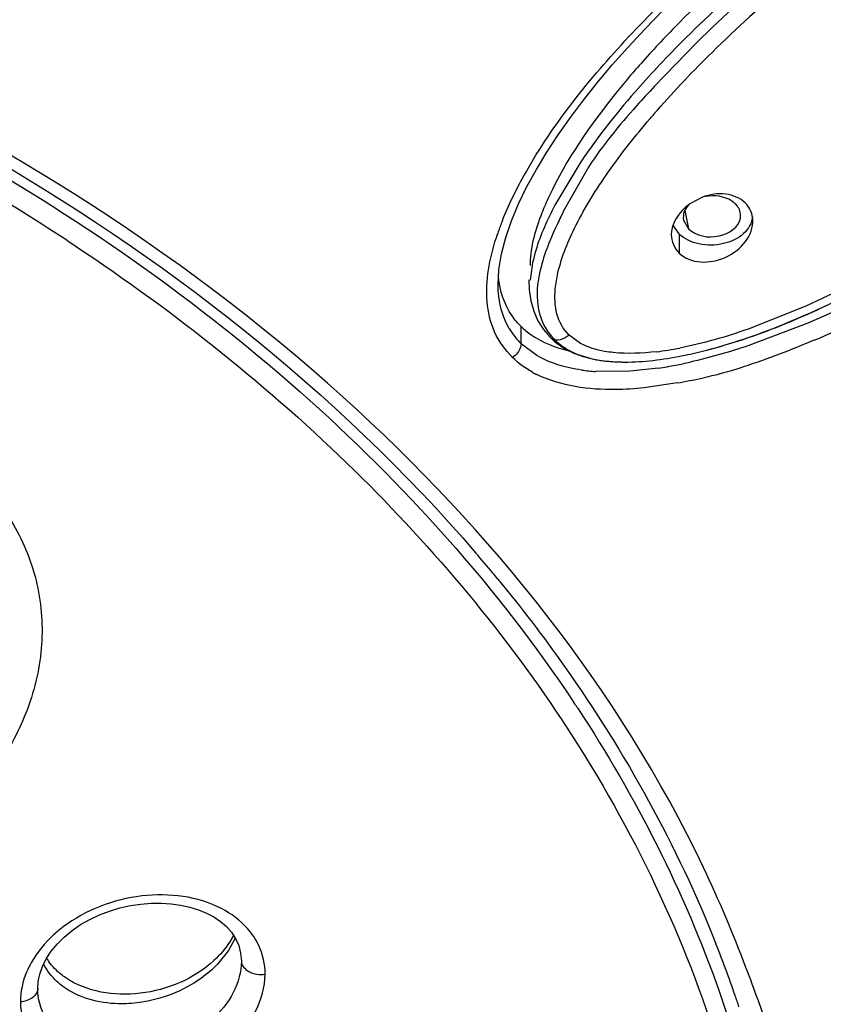
# Model space of a CAD drawing. Units: inches. Extents: x 0 to 11, y 0 to 8.5.
# Drawn here: x 4.7 to 4.8, y 5.7 to 5.8 of the extents above; entities that cross this region are included whole.
import ezdxf

# ---------------------------------------------------------------- set-up
doc = ezdxf.new("R2010")
doc.units = ezdxf.units.IN
doc.header["$LTSCALE"] = 0.605
doc.header["$MEASUREMENT"] = 0
doc.layers.get('0').update_dxf_attribs({"linetype": 'CONTINUOUS'})

msp = doc.modelspace()

# ---------------------------------------------------------------- linework, layer by layer
at = {"color": 7, "linetype": 'CONTINUOUS'}
for p, q in [((4.7825602041, 5.8298229727), (4.776438905, 5.8234715665)), ((4.7668710845, 5.8117446361), (4.7631945981, 5.8052797222)), ((4.7833686032, 5.8073596917), (4.7815474178, 5.8063948807)), ((4.7799830589, 5.802053004), (4.7791041038, 5.8033411319)), ((4.7806480445, 5.8040434988), (4.7813762058, 5.8027955121)), ((4.7982421824, 5.7902267405), (4.7987656578, 5.7904605652)), ((4.7987656578, 5.7904605652), (4.7992819874, 5.7906941145)), ((4.7992819874, 5.7906941145), (4.7999577103, 5.7910040055)), ((4.7999577103, 5.7910040055), (4.8006168241, 5.7913107442)), ((4.8006168241, 5.7913107442), (4.801257999, 5.7916131737)), ((4.7950041178, 5.7888507614), (4.7955506442, 5.7890741594)), ((4.7955506442, 5.7890741594), (4.7960956925, 5.7893006134)), ((4.7960956925, 5.7893006134), (4.7966383136, 5.7895296304)), ((4.7966383136, 5.7895296304), (4.7971775642, 5.7897606915)), ((4.7971775642, 5.7897606915), (4.7977125025, 5.7899932517)), ((4.7977125025, 5.7899932517), (4.7982421824, 5.7902267405)), ((4.7912161397, 5.7874072512), (4.7917473478, 5.7875984032)), ((4.7917473478, 5.7875984032), (4.7922829151, 5.7877948897)), ((4.7922829151, 5.7877948897), (4.7928224305, 5.7879966267)), ((4.7928224305, 5.7879966267), (4.7933652604, 5.7882034301)), ((4.7933652604, 5.7882034301), (4.79391046, 5.7884149724)), ((4.79391046, 5.7884149724), (4.7944570686, 5.7886308859)), ((4.7944570686, 5.7886308859), (4.7950041178, 5.7888507614)), ((4.7866916761, 5.7859316123), (4.7871676264, 5.7860739451)), ((4.7871676264, 5.7860739451), (4.7876509624, 5.786221598)), ((4.7876509624, 5.786221598), (4.7881414076, 5.7863746225)), ((4.7881414076, 5.7863746225), (4.7886386822, 5.7865330657)), ((4.7886386822, 5.7865330657), (4.7891424907, 5.7866969643)), ((4.7891424907, 5.7866969643), (4.7896524901, 5.7868663335)), ((4.7896524901, 5.7868663335), (4.790168334, 5.7870411785)), ((4.790168334, 5.7870411785), (4.7906896739, 5.7872214938)), ((4.7906896739, 5.7872214938), (4.7912161397, 5.7874072512)), ((4.7839649896, 5.7851754663), (4.7841460954, 5.7852225225)), ((4.7841460954, 5.7852225225), (4.7845755965, 5.7853359379)), ((4.7845755965, 5.7853359379), (4.7850138158, 5.7854542785)), ((4.7850138158, 5.7854542785), (4.7854605412, 5.7855776269)), ((4.7854605412, 5.7855776269), (4.7859155517, 5.7857060612)), ((4.7859155517, 5.7857060612), (4.7862233747, 5.7857945438)), ((4.7862233747, 5.7857945438), (4.7866916761, 5.7859316123)), ((4.7652037544, 5.7333432781), (4.7653256695, 5.7331581957))]:
    msp.add_line(p, q, dxfattribs=at)
at = {"color": 9, "linetype": 'CONTINUOUS'}
for p, q in [((4.7652787385, 5.8117840112), (4.7621157876, 5.8064637218)), ((4.7808259483, 5.805457438), (4.7813751525, 5.8027965378)), ((4.7799830589, 5.802053004), (4.7799830589, 5.7992691189)), ((4.7586567968, 5.7974599203), (4.7583888844, 5.7953528745)), ((4.7983665735, 5.7915717853), (4.7899971642, 5.788229818)), ((4.7986650331, 5.789097005), (4.7900874851, 5.7858403546)), ((4.7570774233, 5.7861068319), (4.7570774207, 5.788603698)), ((4.7593437151, 5.7843992047), (4.7570773965, 5.7861068929)), ((4.7619877496, 5.7866514141), (4.7614016984, 5.7869305782)), ((4.7657020272, 5.7861531418), (4.7640518567, 5.7873443688)), ((4.7728275186, 5.7821097965), (4.7678849778, 5.7820812371)), ((4.7769977774, 5.7825770711), (4.7728275186, 5.7821097965)), ((4.7797306647, 5.7804226541), (4.7749019166, 5.7797119954)), ((4.7156165171, 5.699890109), (4.7146269239, 5.6980934439)), ((4.7146269239, 5.6980934439), (4.7130254275, 5.6960999767))]:
    msp.add_line(p, q, dxfattribs=at)
at = {"color": 7, "linetype": 'CONTINUOUS'}
for points in [[(4.7725820043, 5.8291256271), (4.7750311661, 5.8317632094), (4.7776835483, 5.8344917797)], [(4.7579226426, 5.8089071587), (4.7592936306, 5.8114064745), (4.7608086206, 5.81391579), (4.7624566212, 5.8164291215), (4.7642252437, 5.8189363791), (4.7661148913, 5.821447293), (4.7681405619, 5.8239859697), (4.770296026, 5.8265448065), (4.7725820043, 5.8291256271)], [(4.7556802645, 5.8039613122), (4.7567128603, 5.8064237047), (4.7579226426, 5.8089071587)], [(4.7542164623, 5.7991414835), (4.7548405921, 5.8015292341), (4.7556802645, 5.8039613122)], [(4.7537248295, 5.7946353418), (4.7538359172, 5.7968188526), (4.7542164623, 5.7991414835)], [(4.7582132736, 5.7953591661), (4.7582491903, 5.7939158941), (4.7584777135, 5.7923314638), (4.7589051428, 5.7908299506), (4.7595226085, 5.7894373871), (4.7603096752, 5.788183356), (4.7612421982, 5.787088487), (4.7614016984, 5.7869305782)], [(4.7613889018, 5.7869429874), (4.7614100754, 5.7869174516), (4.7615081273, 5.7868240338), (4.7616095485, 5.786730138), (4.761714389, 5.7866358509), (4.7618225396, 5.7865413966), (4.7619340407, 5.7864468579), (4.7620489317, 5.7863523185), (4.7621670884, 5.7862579907), (4.7622885392, 5.7861639545), (4.762413313, 5.7860702892), (4.7625412729, 5.7859771923), (4.7626724354, 5.7858847399), (4.7628068186, 5.7857930061), (4.7629442749, 5.7857021724), (4.7630848095, 5.7856123098), (4.7632284292, 5.7855234875), (4.7633749767, 5.7854358705), (4.7635244461, 5.7853495245), (4.7636768326, 5.785264514), (4.7638319684, 5.7851809886), (4.7639898376, 5.7850990085), (4.7641504223, 5.7850186335), (4.7643135404, 5.7849400013), (4.7644791794, 5.7848631598), (4.7646472978, 5.7847881703), (4.7648176686, 5.7847151641), (4.7649902777, 5.7846441574), (4.7651651157, 5.7845751612), (4.7653419693, 5.7845082615), (4.7655208147, 5.784443463), (4.765701639, 5.7843807653), (4.7658842362, 5.7843202302), (4.7660685803, 5.7842618519), (4.7662546462, 5.7842056233), (4.7664422201, 5.7841515897), (4.7666312691, 5.7840997371), (4.7668217615, 5.7840500502), (4.7670134764, 5.784002559), (4.7672063749, 5.7839572416), (4.767400419, 5.7839140754), (4.7675953818, 5.7838730759), (4.7677912186, 5.7838342143), (4.7679878862, 5.783797461), (4.768185152, 5.7837628184), (4.7683829692, 5.7837302509), (4.7685813014, 5.7836997223), (4.7687799309, 5.783671222), (4.7689788347, 5.783644707), (4.7691779821, 5.7836201352), (4.76937714, 5.7835974869), (4.7695762808, 5.7835767142), (4.7697753751, 5.78355777), (4.769974183, 5.7835406248), (4.7701726756, 5.7835252266), (4.7703708229, 5.7835115244), (4.7705683801, 5.7834994799), (4.7707653176, 5.7834890381), (4.7709616053, 5.7834801449), (4.7711569947, 5.7834727545), (4.7713514562, 5.7834668096), (4.7715449601, 5.7834622542)], [(4.7715449601, 5.7834622542), (4.7717372553, 5.7834590361), (4.7719283125, 5.7834570968), (4.7721181026, 5.7834563791), (4.7723063757, 5.7834568283), (4.7724931194, 5.783458394), (4.7726109121, 5.7834599457)], [(4.6898039996, 5.6990415193), (4.6908119141, 5.7000502799), (4.6919435459, 5.7009881334), (4.6931821515, 5.7018416339), (4.6945116865, 5.7026019726), (4.6959191377, 5.7032637226), (4.6973860742, 5.7038213467), (4.6988901995, 5.7042706103), (4.7004095286, 5.7046090984), (4.7019248397, 5.7048364149), (4.7034136956, 5.704953638), (4.7048678782, 5.7049658854), (4.7062931742, 5.7048759727), (4.7076764176, 5.7046846036), (4.7090020601, 5.7043934821), (4.7102644871, 5.7040037755), (4.7114352127, 5.7035256388), (4.7125015668, 5.7029649675), (4.7134711653, 5.7023095831)], [(4.7134711653, 5.7023095831), (4.7143293959, 5.7015610286), (4.7150565107, 5.7007321707)], [(4.7150565107, 5.7007321707), (4.7156524691, 5.6998169998), (4.716105749, 5.6988111564), (4.7163952356, 5.6977194665), (4.7164954559, 5.6965548243)], [(4.6882068174, 5.6968674257), (4.6889304537, 5.6979743106), (4.6898039996, 5.6990415193)], [(4.6869684761, 5.6925646674), (4.687039445, 5.6935792423), (4.6872644536, 5.6946524858), (4.6876506896, 5.6957519298), (4.6882068174, 5.6968674257)]]:
    msp.add_lwpolyline(points, dxfattribs=at)
at = {"color": 9, "linetype": 'CONTINUOUS'}
for centre, radius, start, end in [((4.9229676508, 5.6873924822), 0.1974239754, 130.0981119978, 134.4083002008), ((4.8940307016, 5.7164981061), 0.1605410205, 135.0795487516, 136.9323056156), ((4.8742617043, 5.7346746487), 0.129512167, 138.7837822536, 139.5173839657), ((4.5187535637, 5.5381455905), 0.3144533316, 56.7480461452, 59.9053672426), ((4.7926429016, 5.7887890066), 0.0411861425, 158.3866033878, 160.7615325094), ((4.7890556865, 5.7900523076), 0.0373829973, 160.7780284226, 162.2576849649), ((4.7397815863, 5.928879004), 0.1543157008, 292.8594128802, 297.4823867475), ((4.7644660958, 5.7936876515), 0.0105854946, 210.5233705539, 225.7348087964), ((4.7716650975, 5.827714977), 0.0430550058, 276.718124747, 279.0050577689), ((4.7705850399, 5.8345397648), 0.0499647274, 279.0033585801, 280.9756050129), ((4.7663135947, 5.8512076755), 0.069461935, 280.930891604, 282.695780336), ((4.7661747287, 5.7957288246), 0.0156500025, 241.7756176599, 244.2266385055), ((4.7696730862, 5.8095172439), 0.027494214, 262.0654478669, 266.2710908771), ((4.7675946213, 5.8445350275), 0.0626674374, 278.6297382772, 280.9377628442), ((4.7684175795, 5.8483306048), 0.0688261115, 282.4732827452, 287.6476008664), ((4.7641612602, 5.8680071472), 0.088957573, 280.0798547466, 282.4127596027), ((4.6345817072, 5.6358055343), 0.1662590454, 3.2569569211, 19.3060379831)]:
    msp.add_arc(centre, radius, start, end, dxfattribs=at)
at = {"color": 7, "linetype": 'CONTINUOUS'}
for centre, radius, start, end in [((4.8882193715, 5.7257477584), 0.1521407165, 135.3248649628, 138.2448708682), ((4.8254936295, 5.7740271849), 0.0696985682, 153.3592006543, 155.2294447255), ((4.771581593, 5.7974451808), 0.0132133502, 178.6707086466, 179.988665804), ((4.7677942067, 5.7926053542), 0.0083165106, 210.069691246, 225.718488464), ((4.7678915644, 5.8471874615), 0.0640612406, 281.6698243813, 284.5312008721), ((4.7721601013, 5.8129136603), 0.0294571644, 268.9758962737, 270.8768857776), ((4.5778047501, 5.6072787364), 0.2277613887, 39.7262370711, 40.6831562217), ((4.5794395222, 5.608642605), 0.2256323984, 39.4365780276, 39.7251844765), ((4.5934693427, 5.6200873679), 0.2057173045, 33.4041689998, 33.6406914921), ((4.6216346335, 5.6341799381), 0.1760951347, 19.0222019666, 21.621054736), ((4.6956611058, 5.7016470648), 0.0087746152, 212.3693734331, 216.2537151105), ((4.6240655409, 5.635034697), 0.1735183788, 18.4406800352, 19.0169960634)]:
    msp.add_arc(centre, radius, start, end, dxfattribs=at)
for points, knots in [([(5.0895374222, 5.72922527), (5.0895361805, 5.7589394759), (5.0810840823, 5.8195117746), (5.0441183634, 5.9052364948), (4.9851478603, 5.9830367814), (4.8785376233, 6.0747741297), (4.7421895826, 6.1373032132), (4.5929631856, 6.1693481532), (4.4743990468, 6.1776461398), (4.3558349117, 6.1693481167), (4.2066085507, 6.1373030784), (4.0702605532, 6.0747739569), (3.9636503756, 5.9830365561), (3.9046799683, 5.905236214), (3.8677143667, 5.8195115574), (3.859262192, 5.7589393423), (3.8592610344, 5.7292252048)], [0, 0, 0, 0, 0.0532828714, 0.1080692239, 0.1656824088, 0.2268059176, 0.3588164067, 0.4288258634, 0.5000000927, 0.5711743203, 0.6411837712, 0.7731942421, 0.8343177376, 0.8919309297, 0.9467172513, 1, 1, 1, 1]), ([(4.7969042612, 5.8479031487), (4.795418126, 5.8467053899), (4.7895900314, 5.8418756489), (4.7840075867, 5.8367446353), (4.7800313986, 5.8327157916)], [0, 0, 0, 0, 0.2521678006, 1, 1, 1, 1]), ([(4.6478142005, 5.8297854017), (4.658067086, 5.8251818898), (4.6958743587, 5.8060701977), (4.7302191583, 5.7793701847), (4.7505221346, 5.7557508056)], [0, 0, 0, 0, 0.2651624207, 1, 1, 1, 1]), ([(4.7747227374, 5.8270656328), (4.7733650279, 5.8255419146), (4.7682247288, 5.8194840479), (4.7636425758, 5.8128543791), (4.7611293087, 5.8075027214)], [0, 0, 0, 0, 0.2566055752, 1, 1, 1, 1]), ([(4.776438905, 5.8234715665), (4.7755624957, 5.8225283826), (4.7721344201, 5.8188272312), (4.7689150189, 5.8149010029), (4.7668710845, 5.8117446361)], [0, 0, 0, 0, 0.2550603866, 1, 1, 1, 1]), ([(4.6715555786, 5.8164610914), (4.6905922343, 5.8059773903), (4.7253472668, 5.7821861135), (4.7536387094, 5.7507264853), (4.7647347612, 5.7340512473)], [0, 0, 0, 0, 0.520387959, 1, 1, 1, 1]), ([(4.7611293087, 5.8075027214), (4.7607575132, 5.8067110339), (4.7594108489, 5.8036129352), (4.7584299442, 5.8002646096), (4.7583717988, 5.7977517098)], [0, 0, 0, 0, 0.2581427677, 1, 1, 1, 1]), ([(4.7895673243, 5.8065399112), (4.78883537, 5.807252285), (4.7866632011, 5.8081328503), (4.7844403588, 5.807764346), (4.7833686032, 5.8073596917)], [0, 0, 0, 0, 0.4713394041, 1, 1, 1, 1]), ([(4.7881429193, 5.8064019799), (4.7878672688, 5.8066702565), (4.7864655657, 5.8076080633), (4.7846000897, 5.8077025046), (4.7833694376, 5.8073551338)], [0, 0, 0, 0, 0.2312448147, 1, 1, 1, 1]), ([(4.7815474178, 5.8063948807), (4.7811559974, 5.8061180557), (4.7798203526, 5.8049876884), (4.7788697583, 5.8032404992), (4.7788623668, 5.8019591646)], [0, 0, 0, 0, 0.2722770225, 1, 1, 1, 1]), ([(4.7815432869, 5.8063952098), (4.7812008884, 5.80609258), (4.7806310306, 5.8053788429), (4.7805558746, 5.8044479904), (4.7806480445, 5.8040434988)], [0, 0, 0, 0, 0.5241503036, 1, 1, 1, 1]), ([(4.788892646, 5.8043211143), (4.7889870235, 5.8048637083), (4.7887792404, 5.8056875222), (4.7882884889, 5.8062604239), (4.7881429193, 5.8064019799)], [0, 0, 0, 0, 0.7306298403, 1, 1, 1, 1]), ([(4.7906333141, 5.8045021257), (4.7905681313, 5.803599614), (4.7893801549, 5.8017154829), (4.7863732948, 5.8003870513), (4.7829341179, 5.8002983163), (4.7807543507, 5.8013023451), (4.7799830589, 5.802053004)], [0, 0, 0, 0, 0.2123144981, 0.4693861829, 0.7474644341, 1, 1, 1, 1]), ([(4.7799830585, 5.7992691187), (4.7816076394, 5.797687997), (4.7872295481, 5.7975379887), (4.7908080826, 5.8018630803), (4.7906815036, 5.8040880491)], [0, 0, 0, 0, 0.5042726632, 1, 1, 1, 1]), ([(4.7813762058, 5.8027955121), (4.7824599575, 5.8017407519), (4.7856523777, 5.801058226), (4.788662704, 5.8029991353), (4.788892646, 5.8043211143)], [0, 0, 0, 0, 0.5298633656, 1, 1, 1, 1]), ([(4.75707652, 5.788604941), (4.7565905298, 5.7890782584), (4.7548619087, 5.79111062), (4.753983017, 5.7937772747), (4.7537753707, 5.7957415849)], [0, 0, 0, 0, 0.2556451635, 1, 1, 1, 1]), ([(4.7839649896, 5.7851754663), (4.7857720054, 5.7856426983), (4.7928809443, 5.7878029948), (4.7997071474, 5.7908033356), (4.8046795059, 5.7932844496)], [0, 0, 0, 0, 0.2514254982, 1, 1, 1, 1]), ([(4.75707652, 5.788604941), (4.7575264384, 5.7881672531), (4.7595704462, 5.7865078024), (4.7620989614, 5.785537385), (4.764038674, 5.7850798891)], [0, 0, 0, 0, 0.2395198471, 1, 1, 1, 1]), ([(4.7619877272, 5.786651402), (4.762579764, 5.7860751259), (4.76541852, 5.7840496033), (4.769021305, 5.7835086856), (4.7716336125, 5.7834612013)], [0, 0, 0, 0, 0.2402478926, 1, 1, 1, 1]), ([(4.7537017862, 5.7519696525), (4.757079525, 5.7478628589), (4.7695948102, 5.7315071088), (4.7797124613, 5.7132668281), (4.7853399165, 5.6990650426)], [0, 0, 0, 0, 0.2582082387, 1, 1, 1, 1]), ([(4.7653256695, 5.7331581957), (4.7737126935, 5.720410662), (4.787416217, 5.6934703388), (4.7937583747, 5.6638403763), (4.7948327779, 5.6492451339)], [0, 0, 0, 0, 0.5104439424, 1, 1, 1, 1]), ([(4.7136118442, 5.7041675344), (4.7101567416, 5.705962069), (4.7017122647, 5.7069829153), (4.6939191771, 5.7039712894), (4.6906556129, 5.7015042845)], [0, 0, 0, 0, 0.4876168539, 1, 1, 1, 1]), ([(4.7182836996, 5.7001050886), (4.7180073126, 5.7005195256), (4.7167330594, 5.7021652742), (4.7150124517, 5.7034400774), (4.7136118442, 5.7041675344)], [0, 0, 0, 0, 0.2399075388, 1, 1, 1, 1]), ([(4.6906556129, 5.7015042845), (4.6901739655, 5.701140196), (4.6883976555, 5.6996693384), (4.6868886071, 5.6978573516), (4.6860471648, 5.6963769102)], [0, 0, 0, 0, 0.2617558624, 1, 1, 1, 1]), ([(4.715358989, 5.7002808038), (4.7151876014, 5.6999508369), (4.7144085502, 5.6986149116), (4.713380443, 5.6974311794), (4.7125177097, 5.6966364065)], [0, 0, 0, 0, 0.2406864921, 1, 1, 1, 1]), ([(4.7199473363, 5.6946370122), (4.7199403204, 5.6960701021), (4.7195121721, 5.6980295045), (4.7185544495, 5.6996991043), (4.7182836996, 5.7001050886)], [0, 0, 0, 0, 0.7459858431, 1, 1, 1, 1]), ([(4.6860471648, 5.6963769102), (4.6857885427, 5.695921888), (4.6848963184, 5.6941339842), (4.6844413574, 5.6921138094), (4.684442228, 5.6906388154)], [0, 0, 0, 0, 0.2619043022, 1, 1, 1, 1]), ([(4.7164923673, 5.6965545809), (4.7164923673, 5.695014257), (4.7155756872, 5.6917312685), (4.7122390832, 5.6876796059), (4.707487568, 5.6846652145), (4.7019440131, 5.6830486085), (4.696326628, 5.6830445342), (4.6913628418, 5.6847274033), (4.6878000278, 5.6880682751), (4.6869712579, 5.6911153925), (4.6869712273, 5.6925648082)], [0, 0, 0, 0, 0.1127663684, 0.2389639501, 0.3766909364, 0.51877122, 0.6562894484, 0.7818739845, 0.8938889724, 1, 1, 1, 1]), ([(4.6910231156, 5.6941351584), (4.6907830702, 5.6942988374), (4.6898779344, 5.6949677935), (4.6890788249, 5.6957847297), (4.6885852012, 5.6964580913)], [0, 0, 0, 0, 0.258152692, 1, 1, 1, 1]), ([(4.7125177097, 5.6966364065), (4.7096505317, 5.6939950859), (4.7022531374, 5.6908064148), (4.6940625589, 5.6920626627), (4.6910231156, 5.6941351584)], [0, 0, 0, 0, 0.5144899453, 1, 1, 1, 1])]:
    msp.add_open_spline(points, degree=3, knots=knots, dxfattribs=at)
at = {"color": 9, "linetype": 'CONTINUOUS'}
for points, knots in [([(5.0884218832, 5.7556491709), (5.086049012, 5.7832100586), (5.073478884, 5.8390944684), (5.0331791379, 5.9172898738), (4.9731233588, 5.9882782528), (4.867109217, 6.0723906201), (4.734248558, 6.1296694227), (4.5892787837, 6.1591575562), (4.4741115829, 6.1667749321), (4.3589542597, 6.1590818265), (4.2140286547, 6.1294994822), (4.0812393535, 6.0721337982), (3.9753317299, 5.9879475246), (3.9153684873, 5.9169170903), (3.8751720386, 5.8386918854), (3.8626779505, 5.7828020014), (3.8603417877, 5.755241829)], [0, 0, 0, 0, 0.0516868916, 0.1055884327, 0.1628753142, 0.2240888778, 0.3571689433, 0.4279806158, 0.5000527881, 0.5721217738, 0.6429241719, 0.7759712219, 0.8371649588, 0.8944331594, 0.9483202783, 1, 1, 1, 1]), ([(3.8607179087, 5.7577657128), (3.8634192302, 5.7851767638), (3.8765779782, 5.8406926288), (3.9174561608, 5.9182678919), (3.9779185001, 5.9885301561), (4.0553242698, 6.0494077647), (4.1470575862, 6.0987969269), (4.2498072609, 6.1353990717), (4.3601808869, 6.1577307964), (4.4743871506, 6.1653677619), (4.5885938269, 6.1577339697), (4.6989686547, 6.1354052978), (4.801720314, 6.0988060308), (4.8934562883, 6.0494194138), (4.9708653901, 5.9885440336), (5.0313315445, 5.9182835206), (5.0722141057, 5.8407095523), (5.0853760022, 5.7851939252), (5.0880788719, 5.7577828543)], [0, 0, 0, 0, 0.0516771414, 0.1056328455, 0.163030261, 0.224310003, 0.2893840117, 0.3576493582, 0.4282257054, 0.4999977992, 0.5717700181, 0.6423467413, 0.7106126741, 0.775687432, 0.8369679996, 0.8943662081, 0.9483225366, 1, 1, 1, 1]), ([(5.0613965319, 5.697276428), (5.061397343, 5.7195775917), (5.0561731022, 5.764893579), (5.0330423725, 5.830473119), (4.995423523, 5.8923339122), (4.925640134, 5.9697073963), (4.80723907, 6.0477328192), (4.6973801887, 6.0836409473), (4.6389148889, 6.0957103484)], [0, 0, 0, 0, 0.106942246, 0.2165353464, 0.3310067251, 0.4518337095, 0.713725808, 1, 1, 1, 1]), ([(4.7577012023, 5.8108761773), (4.7617710028, 5.8180631481), (4.7724876069, 5.8313405858), (4.7913931555, 5.8487698659), (4.8127350263, 5.8643050702), (4.8282879869, 5.8729746773), (4.8364458931, 5.8765680666)], [0, 0, 0, 0, 0.2387009071, 0.4877162252, 0.7423700289, 1, 1, 1, 1]), ([(4.8283156206, 5.86572633), (4.8194300031, 5.8608956461), (4.8026029045, 5.849926435), (4.7873402079, 5.836871324), (4.7803535575, 5.8298600317)], [0, 0, 0, 0, 0.5053913369, 1, 1, 1, 1]), ([(4.7835335658, 5.7101162223), (4.7711995275, 5.7359902673), (4.7319128538, 5.7848791315), (4.6792551711, 5.8173050883), (4.6498889177, 5.830547073)], [0, 0, 0, 0, 0.470840525, 1, 1, 1, 1]), ([(4.7767478737, 5.8261254637), (4.7756852791, 5.8249878134), (4.7715739022, 5.8204493375), (4.767782196, 5.8156052374), (4.7652787385, 5.8117840112)], [0, 0, 0, 0, 0.2541580372, 1, 1, 1, 1]), ([(4.7621157876, 5.8064637218), (4.7617280831, 5.8057323035), (4.7602886351, 5.8028562915), (4.759110579, 5.7998090055), (4.7586567968, 5.7974599203)], [0, 0, 0, 0, 0.2570605732, 1, 1, 1, 1]), ([(4.7620323963, 5.7940514088), (4.7621015451, 5.7948364137), (4.7626558988, 5.7980469412), (4.7639210675, 5.801086018), (4.7650254208, 5.8032828341)], [0, 0, 0, 0, 0.2427124235, 1, 1, 1, 1]), ([(4.691175164, 5.8011126788), (4.7056474048, 5.7916151453), (4.7321585681, 5.7708045668), (4.7540248557, 5.7450381979), (4.7629618132, 5.7315495361)], [0, 0, 0, 0, 0.5168661165, 1, 1, 1, 1]), ([(4.7558474201, 5.7841264393), (4.7547672891, 5.7851900537), (4.7529494672, 5.7877049756), (4.7519287482, 5.7922347035), (4.7522039894, 5.7968854106), (4.7529668349, 5.7999310489), (4.7534507486, 5.8014442734)], [0, 0, 0, 0, 0.246949886, 0.4908321424, 0.7411881281, 1, 1, 1, 1]), ([(4.7553475171, 5.788311387), (4.7545212574, 5.7897136926), (4.7538628129, 5.7918901422), (4.7537316471, 5.7940735954), (4.7537248305, 5.7946352582)], [0, 0, 0, 0, 0.7434356061, 1, 1, 1, 1]), ([(4.7640518567, 5.7873443688), (4.763195565, 5.788173098), (4.7619819728, 5.7904053225), (4.7619267155, 5.7928516789), (4.7620323963, 5.7940514088)], [0, 0, 0, 0, 0.4973442688, 1, 1, 1, 1]), ([(4.7570776285, 5.7861071997), (4.7570775589, 5.7859370927), (4.7569123932, 5.7851497489), (4.7563564527, 5.7844849803), (4.7558470707, 5.7841275208)], [0, 0, 0, 0, 0.2146734565, 1, 1, 1, 1]), ([(4.7640516192, 5.787344747), (4.7638720329, 5.7872110831), (4.7632591356, 5.7868181597), (4.7624924697, 5.7865701158), (4.7619878824, 5.7866513936)], [0, 0, 0, 0, 0.3045999532, 1, 1, 1, 1]), ([(4.7704450564, 5.7848318493), (4.7700217691, 5.7848758227), (4.7683926691, 5.7850963351), (4.7667766288, 5.7855738675), (4.7657020272, 5.7861531418)], [0, 0, 0, 0, 0.2584893943, 1, 1, 1, 1]), ([(4.7658777342, 5.7822862486), (4.7652829732, 5.7823698168), (4.763023755, 5.7827690547), (4.7608077872, 5.783543342), (4.7593437151, 5.7843992047)], [0, 0, 0, 0, 0.2615317446, 1, 1, 1, 1]), ([(4.7749019166, 5.7797119954), (4.7735417791, 5.7795654672), (4.7683251975, 5.7792221348), (4.7628637101, 5.7799473077), (4.7593699125, 5.7816356683)], [0, 0, 0, 0, 0.2606539743, 1, 1, 1, 1]), ([(4.6777609631, 5.7670883553), (4.680073699, 5.7648226737), (4.6840645977, 5.7597443261), (4.6874600745, 5.7507436258), (4.6878874889, 5.7411604685), (4.6862417154, 5.7349487076), (4.6850157424, 5.7319789592)], [0, 0, 0, 0, 0.2553304436, 0.5013026868, 0.7466214002, 1, 1, 1, 1]), ([(4.6850157424, 5.7319789592), (4.6844328511, 5.7305669864), (4.6835327577, 5.7287221207), (4.682497878, 5.7269569327), (4.6822272718, 5.726514629)], [0, 0, 0, 0, 0.7465793978, 1, 1, 1, 1]), ([(4.7629618132, 5.7315495361), (4.7724915694, 5.7171661556), (4.7876655435, 5.6864379071), (4.7930585906, 5.652476868), (4.7930584158, 5.6359586101)], [0, 0, 0, 0, 0.5108915969, 1, 1, 1, 1]), ([(4.7914913607, 5.6907730776), (4.7909012471, 5.6923994015), (4.7884764415, 5.6989370114), (4.7857897873, 5.7053831757), (4.7835335658, 5.7101162223)], [0, 0, 0, 0, 0.2480971122, 1, 1, 1, 1]), ([(5.0614150745, 5.6972788433), (5.0622322904, 5.6942842887), (5.0627330556, 5.6878243028), (5.0616568624, 5.6781791152), (5.0598652838, 5.668495746), (5.0588324218, 5.6587422478), (5.0574564586, 5.6491045475), (5.0556833002, 5.6395045407), (5.0535070148, 5.6299520044), (5.0503578966, 5.617228507), (5.0457454034, 5.6013949227), (5.0364676154, 5.5762868507), (5.0216165857, 5.5454970288), (4.999270336, 5.5100616424), (4.9723235135, 5.4763174806), (4.9410823626, 5.4444999941), (4.8933242406, 5.404441703), (4.8241216945, 5.3609215199), (4.6974341351, 5.3070756318), (4.5561760698, 5.2807988406), (4.4121241975, 5.2821455285), (4.2722144797, 5.3019886847), (4.1413318268, 5.3483145082), (4.0323265301, 5.4205377198), (3.9773751194, 5.4736765846), (3.9426403669, 5.5200836966), (3.921617658, 5.5559090717), (3.9052935615, 5.5929833363), (3.8980312157, 5.618630104), (3.8948762282, 5.6314056509)], [0, 0, 0, 0, 0.0061380915, 0.0126076237, 0.0191796084, 0.025598106, 0.0319941472, 0.0384273249, 0.0448961285, 0.051364615, 0.0643461673, 0.0774821596, 0.1042587032, 0.131769119, 0.1601562218, 0.1894861308, 0.2197978118, 0.2832605947, 0.3502557267, 0.4911734444, 0.5631920725, 0.6345002662, 0.7700743403, 0.832999802, 0.8920076116, 0.9201317769, 0.9474197185, 0.9739781894, 1, 1, 1, 1]), ([(4.6906054491, 5.6928800394), (4.6903066101, 5.693100984), (4.6891997787, 5.6940122952), (4.6882967554, 5.6951801098), (4.6878242401, 5.6961310292)], [0, 0, 0, 0, 0.2592594314, 1, 1, 1, 1]), ([(4.7130254275, 5.6960999767), (4.7123165851, 5.695359392), (4.7090892297, 5.6925843633), (4.7049156533, 5.6909853484), (4.7017318029, 5.690536644)], [0, 0, 0, 0, 0.241753423, 1, 1, 1, 1]), ([(4.7164948577, 5.6965546414), (4.7164945804, 5.6959393111), (4.7176611244, 5.6946594579), (4.7191462029, 5.694546367), (4.7199472526, 5.6946371707)], [0, 0, 0, 0, 0.4328709003, 1, 1, 1, 1]), ([(4.684442228, 5.6906388154), (4.6844787177, 5.6889113411), (4.6854261409, 5.6852625431), (4.6897085164, 5.6812425719), (4.6956330193, 5.6791009809), (4.7023893341, 5.6789529451), (4.7090749319, 5.680722285), (4.7148093431, 5.6841875014), (4.7188586066, 5.6889329126), (4.7199251018, 5.6928173083), (4.7199473363, 5.6946370122)], [0, 0, 0, 0, 0.1058346244, 0.2187169905, 0.3454700304, 0.4840112088, 0.6264464328, 0.7636258512, 0.8885314267, 1, 1, 1, 1]), ([(4.686968476, 5.6925649848), (4.6869686442, 5.6920776205), (4.6862214677, 5.6910007906), (4.685079728, 5.6907007478), (4.6844422525, 5.690638701)], [0, 0, 0, 0, 0.4321171545, 1, 1, 1, 1]), ([(4.7017317973, 5.6905366446), (4.7007050911, 5.6903926824), (4.696884131, 5.690165088), (4.6928586984, 5.6912141147), (4.6906054491, 5.6928800394)], [0, 0, 0, 0, 0.2700594167, 1, 1, 1, 1])]:
    msp.add_open_spline(points, degree=3, knots=knots, dxfattribs=at)
at = {"color": 7, "linetype": 'CONTINUOUS'}
for points in [[(4.7948531878, 5.8409405413), (4.790609106, 5.8374033153), (4.7864918533, 5.83370451), (4.7825602041, 5.8298229727)], [(4.7906815036, 5.8040880491), (4.7906305148, 5.8049843145), (4.7902106508, 5.8059137943), (4.7895673243, 5.8065399112)], [(4.7622078232, 5.8032298753), (4.7611889072, 5.8010178937), (4.7602617135, 5.7987303107), (4.7597518909, 5.7963488966)], [(4.7788623668, 5.8019591646), (4.7788567634, 5.8009877959), (4.7792869378, 5.7999466175), (4.7799830585, 5.7992691187)], [(4.7597518909, 5.7963488966), (4.7594312246, 5.7948510435), (4.7592862324, 5.7932794392), (4.7594885639, 5.7917610674)], [(4.7594885639, 5.7917610674), (4.7596427862, 5.7906037242), (4.7600121077, 5.7894488736), (4.7605969605, 5.7884383415)], [(4.7726109121, 5.7834599457), (4.7753765151, 5.7835014486), (4.7781402533, 5.7838925631), (4.7808493306, 5.7844504004)]]:
    msp.add_open_spline(points, degree=3, dxfattribs=at)
at = {"color": 9, "linetype": 'CONTINUOUS'}
for points in [[(4.7768389697, 5.8200105273), (4.7793857356, 5.8229184082), (4.7820589187, 5.8257181264), (4.7848169002, 5.828426507)], [(4.7697172341, 5.8110099279), (4.7715953743, 5.8136912378), (4.7736292172, 5.8162660919), (4.7757543645, 5.8187561888)], [(4.7543525408, 5.8039595902), (4.7552950293, 5.8063414231), (4.7564389992, 5.8086472189), (4.7577012023, 5.8108761773)], [(4.7650254208, 5.8032828341), (4.766378846, 5.8059751122), (4.7679884506, 5.8085418459), (4.7697172341, 5.8110099279)], [(4.8111983854, 5.7981249842), (4.8070302986, 5.7957388369), (4.8027524322, 5.7935290511), (4.7983665735, 5.7915717853)], [(4.8108845766, 5.7949933474), (4.8069029955, 5.7928483998), (4.8028284976, 5.7908631737), (4.7986650331, 5.789097005)], [(4.7899971642, 5.788229818), (4.7867646762, 5.7871010369), (4.78345944, 5.7861393684), (4.7800978757, 5.7854889755)], [(4.7997288079, 5.7866831316), (4.7963004167, 5.7852358998), (4.7928291678, 5.7838718625), (4.7892830197, 5.7827435098)], [(4.7767018833, 5.7849556001), (4.7746300731, 5.7847125596), (4.7725199072, 5.7846163022), (4.7704450564, 5.7848318493)], [(4.7900874851, 5.7858403546), (4.7872921499, 5.7849092697), (4.7844539927, 5.7840908566), (4.7815795469, 5.783444034)], [(4.7587734393, 5.7819395718), (4.7577007572, 5.7825157813), (4.756676397, 5.7832345528), (4.7558474201, 5.7841264393)]]:
    msp.add_open_spline(points, degree=3, dxfattribs=at)

doc.saveas('drawing.dxf')
